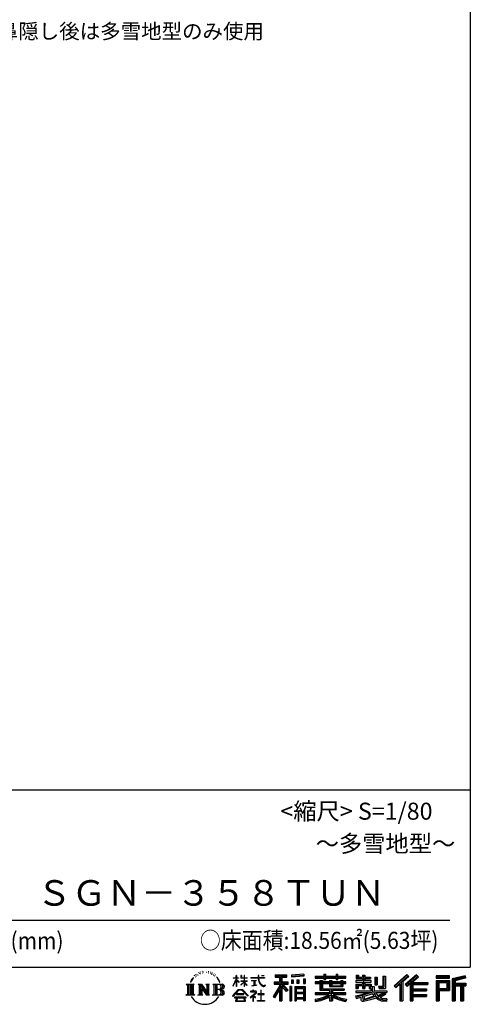
# Model space of a CAD drawing. Extents: x 280 to 32732, y 171 to 22819.
# Drawn here: x 27169 to 32454, y 171 to 11727 of the extents above; entities that cross this region are included whole.
import ezdxf

# ---------------------------------------------------------------- set-up
doc = ezdxf.new("R2010")
doc.units = 0
doc.header["$LTSCALE"] = 4
doc.layers.add('仕様書枠', color=230, linetype='CONTINUOUS')
doc.layers.add('文字', color=7, linetype='CONTINUOUS')
doc.styles.add('STYLE1', font='isocp.shx', dxfattribs={"bigfont": 'bigfont.shx'})
doc.styles.add('STYLE2', font='txt')

msp = doc.modelspace()

# ---------------------------------------------------------------- linework, layer by layer
at = {"layer": '仕様書枠', "ltscale": 50}
for p, q in [((32454.4, 22819.2), (32454.4, 608)), ((23574.4, 2688), (32454.4, 2688)), ((280, 608), (32454.4, 608))]:
    msp.add_line(p, q, dxfattribs=at)
at = {"layer": '文字', "color": 7, "ltscale": 50}
msp.add_line((23894.4, 1160.098), (32214.4, 1160.098), dxfattribs=at)
at = {"layer": '文字', "ltscale": 0.5}
for p, q in [((29195.908, 465.473), (29181.85, 443.489)), ((29185.409, 459.918), (29206.356, 486.809)), ((29204.604, 475.844), (29195.908, 465.473)), ((29218.596, 512.176), (29215.739, 501.573)), ((29229.949, 490.984), (29225.416, 490.984)), ((29235.049, 522.123), (29232.971, 517.971)), ((29243.737, 502.119), (29238.638, 502.119)), ((29250.915, 523.067), (29248.459, 518.726)), ((29261.303, 509.101), (29258.658, 509.29)), ((29268.291, 543.637), (29266.969, 540.806)), ((29277.169, 534.39), (29270.936, 532.88)), ((29289.257, 549.865), (29286.612, 546.468)), ((29293.601, 528.162), (29289.257, 528.162)), ((29311.922, 536.843), (29307.389, 537.032)), ((29313.622, 557.791), (29309.466, 555.338)), ((29329.865, 546.845), (29324.765, 546.657)), ((29359.802, 547.486), (29362.539, 547.342)), ((29385.444, 539.425), (29380.402, 537.554)), ((29380.69, 556.122), (29385.588, 554.539)), ((29405.382, 532.228), (29402.645, 531.796)), ((29406.39, 550.796), (29408.839, 547.198)), ((29413.881, 525.031), (29415.898, 525.031)), ((29419.211, 536.258), (29420.796, 534.675)), ((29427.423, 521.432), (29420.076, 520.137)), ((29426.126, 541.152), (29428.575, 537.842)), ((29443.557, 510.637), (29438.227, 510.349)), ((29447.159, 528.773), (29448.887, 524.599)), ((29456.854, 502.808), (29452.532, 501.512)), ((29463.48, 515.762), (29465.209, 512.452)), ((29491.688, 476.591), (29478.486, 492.933)), ((29484.705, 477.172), (29502.943, 449.837)), ((29510.302, 447.53), (29491.688, 476.591)), ((29672.856, 385.638), (29709.688, 466.14)), ((29673.075, 481.092), (29673.075, 476.831)), ((29673.075, 481.092), (29709.688, 481.092)), ((29709.688, 476.831), (29673.075, 476.831)), ((29709.688, 481.092), (29709.688, 508.867)), ((29713.288, 508.867), (29709.688, 508.867)), ((29709.688, 476.831), (29709.688, 466.14)), ((29713.288, 508.867), (29713.288, 481.092)), ((29713.288, 481.092), (29737.12, 481.092)), ((29713.288, 476.831), (29713.288, 458.58)), ((29737.12, 476.831), (29713.288, 476.831)), ((29737.12, 481.092), (29737.12, 476.831)), ((29762.548, 508.867), (29762.548, 476.831)), ((29769.511, 508.867), (29762.548, 508.867)), ((29801.897, 476.831), (29762.548, 476.831)), ((29769.511, 508.867), (29769.511, 481.092)), ((29769.511, 481.092), (29801.897, 481.092)), ((29801.897, 508.867), (29801.897, 481.092)), ((29805.497, 508.867), (29801.897, 508.867)), ((29801.897, 476.831), (29801.897, 447.481)), ((29805.497, 481.092), (29805.497, 508.867)), ((29805.497, 481.092), (29836.007, 481.092)), ((29805.497, 447.481), (29805.497, 476.831)), ((29836.007, 476.831), (29805.497, 476.831)), ((29836.007, 481.092), (29836.007, 476.831)), ((29881.234, 484.26), (29881.234, 478.692)), ((29881.234, 484.26), (29965.427, 484.26)), ((29966.231, 478.692), (29881.234, 478.692)), ((29965.427, 508.867), (29965.427, 484.26)), ((29975.758, 508.867), (29965.427, 508.867)), ((29966.231, 478.692), (29967.504, 468.517)), ((29967.504, 468.517), (29974.561, 435.379)), ((30041.723, 478.692), (29975.732, 478.692)), ((29978.053, 457.24), (29975.732, 478.692)), ((29975.758, 484.26), (29975.758, 508.867)), ((29975.758, 484.26), (30041.723, 484.26)), ((30004.696, 508.867), (30035.588, 508.867)), ((30004.696, 508.867), (30004.696, 508.725)), ((30004.696, 508.725), (30035.588, 508.725)), ((30035.588, 508.725), (30035.588, 508.867)), ((30041.723, 484.26), (30041.723, 478.692)), ((30167.236, 514.961), (30167.236, 490.491)), ((30167.236, 514.961), (30303.053, 514.961)), ((30167.236, 503.576), (30303.053, 503.576)), ((30167.236, 490.491), (30217.446, 490.491)), ((30217.446, 490.491), (30217.446, 435.374)), ((30230.842, 506.252), (30230.842, 210.918)), ((30245.658, 490.491), (30245.658, 435.374)), ((30245.658, 490.491), (30303.053, 490.491)), ((30303.053, 490.491), (30303.053, 514.961)), ((30500.609, 523.653), (30355.446, 511.975)), ((30355.446, 511.975), (30355.446, 487.595)), ((30500.609, 508.01), (30355.446, 496.332)), ((30500.609, 499.273), (30355.446, 487.595)), ((30496.06, 467.837), (30517.903, 467.837)), ((30496.06, 467.837), (30496.06, 416.14)), ((30500.609, 523.653), (30500.609, 499.273)), ((30507.448, 467.837), (30507.448, 416.14)), ((30517.903, 467.837), (30517.903, 416.14)), ((30636.478, 500.79), (30636.478, 479.027)), ((30636.478, 500.79), (30736.865, 500.79)), ((30636.478, 492.081), (30992.723, 492.081)), ((30636.478, 479.027), (30736.865, 479.027)), ((30736.865, 524.382), (30736.865, 500.79)), ((30736.865, 524.382), (30759.504, 524.382)), ((30736.865, 479.027), (30736.865, 461.236)), ((30748.253, 524.382), (30748.253, 461.236)), ((30759.504, 500.79), (30759.504, 524.382)), ((30759.504, 500.79), (30879.566, 500.79)), ((30759.504, 479.027), (30879.566, 479.027)), ((30759.504, 461.236), (30759.504, 479.027)), ((30879.566, 524.382), (30879.566, 500.79)), ((30879.566, 524.382), (30902.205, 524.382)), ((30879.566, 479.027), (30879.566, 461.236)), ((30890.954, 524.382), (30890.954, 461.236)), ((30902.205, 500.79), (30902.205, 524.382)), ((30902.205, 500.79), (30992.723, 500.79)), ((30902.205, 461.236), (30902.205, 479.027)), ((30902.205, 479.027), (30992.723, 479.027)), ((30992.723, 479.027), (30992.723, 500.79)), ((31117.611, 513.847), (31117.611, 474.154)), ((31117.611, 513.847), (31142.557, 513.847)), ((31117.611, 474.154), (31189.879, 474.154)), ((31130.338, 513.847), (31130.338, 474.154)), ((31142.557, 513.847), (31142.557, 487.739)), ((31142.557, 487.739), (31189.879, 487.739)), ((31189.879, 513.847), (31189.879, 487.739)), ((31189.879, 513.847), (31218.563, 513.847)), ((31189.879, 474.154), (31189.879, 448.577)), ((31202.606, 513.847), (31202.606, 358.026)), ((31218.563, 513.847), (31218.563, 487.739)), ((31218.563, 487.739), (31282.109, 487.739)), ((31218.563, 474.154), (31218.563, 448.577)), ((31218.563, 474.154), (31282.109, 474.154)), ((31282.109, 487.739), (31282.109, 474.154)), ((31333.169, 487.739), (31333.169, 400.763)), ((31333.169, 487.739), (31361.853, 487.739)), ((31345.896, 487.739), (31345.896, 400.763)), ((31361.853, 487.739), (31361.853, 400.763)), ((31426.62, 499.161), (31459.042, 499.161)), ((31426.62, 499.161), (31426.62, 383.345)), ((31441.623, 499.161), (31441.623, 370.08)), ((31459.042, 499.161), (31459.042, 358.026)), ((31709.654, 521.236), (31559.921, 388.805)), ((31715.717, 514.972), (31566.15, 382.687)), ((31576.881, 372.147), (31727.033, 503.283)), ((31662.48, 435.343), (31733.098, 497.017)), ((31822.576, 514.842), (31691.145, 402.751)), ((31828.813, 508.715), (31696.929, 396.237)), ((31706.985, 384.911), (31839.485, 498.233)), ((31733.098, 497.017), (31709.654, 521.236)), ((31769.59, 426.994), (31845.722, 492.107)), ((31845.722, 492.107), (31822.576, 514.842)), ((32210.697, 504.951), (32055.978, 504.951)), ((32055.978, 504.951), (32055.978, 476.224)), ((32210.697, 496.242), (32055.978, 496.242)), ((32055.978, 484.933), (32210.697, 484.933)), ((32055.978, 476.224), (32210.697, 476.224)), ((32210.697, 476.224), (32210.697, 504.951)), ((32392.42, 503.89), (32243.486, 468.361)), ((32243.486, 468.361), (32243.486, 210.918)), ((32394.676, 495.475), (32252.195, 461.485)), ((32397.786, 484.804), (32260.904, 452.15)), ((32399.807, 476.333), (32278.642, 447.428)), ((32392.42, 503.89), (32399.807, 476.333)), ((29122.993, 407.066), (29216.97, 407.066)), ((29122.993, 407.066), (29136.472, 396.335)), ((29136.472, 396.335), (29136.472, 288.829)), ((29153.89, 407.066), (29153.89, 278.463)), ((29171.308, 407.066), (29171.308, 278.463)), ((29185.409, 459.918), (29172.947, 429.432)), ((29172.947, 429.432), (29175.754, 429.432)), ((29181.85, 443.489), (29175.754, 429.432)), ((29188.726, 407.066), (29188.726, 278.463)), ((29216.97, 407.066), (29205.115, 397.628)), ((29205.115, 397.628), (29205.115, 287.891)), ((29261.568, 407.066), (29272.872, 400.54)), ((29261.568, 407.066), (29301.379, 407.066)), ((29272.872, 400.54), (29272.872, 287.422)), ((29290.29, 407.066), (29290.29, 278.463)), ((29290.673, 407.066), (29375.025, 289.071)), ((29298.999, 382.771), (29371.95, 278.463)), ((29301.379, 407.066), (29364.617, 318.607)), ((29306.604, 356.702), (29361.322, 278.463)), ((29306.604, 356.702), (29306.604, 284.61)), ((29354.125, 407.066), (29364.617, 401.009)), ((29354.125, 407.066), (29392.603, 407.066)), ((29364.617, 401.009), (29364.617, 318.607)), ((29375.025, 407.066), (29375.025, 278.463)), ((29392.603, 407.066), (29383.734, 401.946)), ((29383.734, 401.946), (29383.734, 286.016)), ((29435.315, 407.066), (29543.122, 407.066)), ((29435.315, 407.066), (29445.807, 401.009)), ((29445.807, 401.009), (29445.807, 286.954)), ((29464.557, 407.066), (29464.557, 278.463)), ((29481.975, 407.066), (29481.975, 278.463)), ((29502.943, 449.837), (29512.922, 432.388)), ((29517.227, 429.432), (29509.529, 449.046)), ((29512.922, 432.388), (29513.767, 429.432)), ((29513.767, 429.432), (29517.227, 429.432)), ((29672.856, 385.638), (29674.415, 384.729)), ((29674.415, 384.729), (29709.688, 452.572)), ((29709.688, 452.572), (29709.688, 379.956)), ((29713.288, 379.956), (29709.688, 379.956)), ((29743.911, 431.867), (29713.288, 458.58)), ((29741.44, 427.856), (29713.288, 446.381)), ((29713.288, 446.381), (29713.288, 379.956)), ((29741.44, 427.856), (29743.911, 431.867)), ((29761.548, 399.307), (29801.897, 435.901)), ((29761.548, 399.307), (29764.279, 396.448)), ((29762.548, 447.481), (29762.548, 442.968)), ((29762.548, 447.481), (29801.897, 447.481)), ((29762.548, 442.968), (29801.897, 442.968)), ((29764.279, 396.448), (29801.897, 432.532)), ((29801.897, 442.968), (29801.897, 435.673)), ((29801.897, 432.685), (29801.897, 379.956)), ((29805.497, 379.956), (29801.897, 379.956)), ((29805.497, 447.481), (29837.37, 447.481)), ((29805.497, 431.27), (29805.497, 442.968)), ((29805.497, 442.968), (29837.37, 442.968)), ((29835.94, 394.034), (29805.497, 431.27)), ((29805.497, 379.956), (29805.497, 428.16)), ((29834.065, 392.249), (29805.497, 428.16)), ((29835.94, 394.034), (29834.065, 392.249)), ((29837.37, 447.481), (29837.37, 442.968)), ((29888.136, 450.698), (29888.136, 446.662)), ((29888.136, 450.698), (29944.334, 450.698)), ((29916.509, 446.662), (29888.136, 446.662)), ((29890.436, 386.742), (29945.868, 394.904)), ((29890.436, 389.363), (29916.509, 394.299)), ((29890.436, 389.363), (29890.436, 386.742)), ((29916.509, 446.662), (29916.509, 394.299)), ((29944.334, 446.662), (29926.697, 446.662)), ((29926.697, 446.662), (29926.697, 396.228)), ((29926.697, 396.228), (29945.868, 399.857)), ((29944.334, 450.698), (29944.334, 446.662)), ((29945.868, 399.857), (29945.868, 394.904)), ((29974.561, 435.379), (29981.271, 419.288)), ((29982.778, 436.387), (29978.053, 457.24)), ((29981.271, 419.288), (29992.667, 401.202)), ((29991.798, 418.362), (29982.778, 436.387)), ((30000.497, 403.876), (29991.798, 418.362)), ((29992.667, 401.202), (30007.774, 387.421)), ((30016.755, 391.479), (30000.497, 403.876)), ((30007.774, 387.421), (30018.383, 381.809)), ((30022.909, 389.243), (30016.755, 391.479)), ((30018.383, 381.809), (30025.46, 379.829)), ((30030.615, 388.217), (30022.909, 389.243)), ((30025.46, 379.829), (30032.375, 379.829)), ((30038.127, 389.467), (30030.615, 388.217)), ((30032.375, 379.829), (30045.783, 385.437)), ((30047.945, 396.007), (30038.127, 389.467)), ((30045.783, 385.437), (30052.417, 389.64)), ((30052.417, 389.64), (30047.945, 396.007)), ((30217.446, 383.802), (30140.807, 260.896)), ((30230.842, 388.826), (30148.198, 256.288)), ((30153.463, 435.374), (30217.446, 435.374)), ((30153.463, 435.374), (30153.463, 406.715)), ((30153.463, 421.457), (30319.808, 421.457)), ((30153.463, 406.715), (30217.446, 406.715)), ((30217.446, 406.715), (30217.446, 383.802)), ((30309.546, 330.765), (30230.842, 419.85)), ((30245.658, 435.374), (30319.808, 435.374)), ((30245.658, 383.847), (30245.658, 210.918)), ((30299.635, 322.75), (30245.658, 383.847)), ((30316.073, 336.531), (30254.067, 406.715)), ((30254.067, 406.715), (30319.808, 406.715)), ((30319.808, 406.715), (30319.808, 435.374)), ((30356.814, 378.127), (30337.226, 378.127)), ((30337.226, 378.127), (30337.226, 210.918)), ((30348.104, 378.127), (30348.104, 210.918)), ((30356.814, 378.127), (30356.814, 210.918)), ((30357.285, 456.667), (30375.132, 456.667)), ((30357.285, 456.667), (30357.285, 416.14)), ((30375.132, 416.14), (30357.285, 416.14)), ((30366.423, 456.667), (30366.423, 416.14)), ((30375.132, 456.667), (30375.132, 416.14)), ((30394.264, 378.127), (30518.263, 378.127)), ((30394.264, 378.127), (30394.264, 210.918)), ((30402.973, 366.741), (30509.554, 366.741)), ((30402.973, 366.741), (30402.973, 210.918)), ((30497.804, 353.776), (30411.518, 353.776)), ((30411.518, 353.776), (30411.518, 308.982)), ((30420.499, 456.667), (30442.853, 456.667)), ((30420.499, 456.667), (30420.499, 416.14)), ((30442.853, 416.14), (30420.499, 416.14)), ((30431.886, 456.667), (30431.886, 416.14)), ((30442.853, 456.667), (30442.853, 416.14)), ((30496.06, 416.14), (30517.903, 416.14)), ((30497.804, 353.776), (30497.804, 308.982)), ((30509.554, 366.741), (30509.554, 210.918)), ((30518.263, 378.127), (30518.263, 210.918)), ((30636.478, 432.587), (30636.478, 416.446)), ((30689.187, 432.587), (30636.478, 432.587)), ((30992.723, 423.878), (30636.478, 423.878)), ((30636.478, 416.446), (30689.187, 416.446)), ((30689.187, 451.67), (30689.187, 432.587)), ((30689.187, 451.67), (30719.447, 451.67)), ((30689.187, 416.446), (30689.187, 337.664)), ((30706.72, 451.67), (30706.72, 337.664)), ((30719.447, 451.67), (30719.447, 432.587)), ((30803.682, 432.587), (30719.447, 432.587)), ((30719.447, 416.446), (30719.447, 352.883)), ((30719.447, 416.446), (30803.682, 416.446)), ((30719.447, 352.883), (30975.448, 352.883)), ((30736.865, 461.236), (30759.504, 461.236)), ((30803.682, 451.67), (30803.682, 432.587)), ((30803.682, 451.67), (30829.88, 451.67)), ((30803.682, 416.446), (30803.682, 379.614)), ((30803.682, 379.614), (30959.368, 379.614)), ((30817.154, 451.67), (30817.154, 379.614)), ((30820.504, 352.883), (30820.504, 210.918)), ((30829.88, 451.67), (30829.88, 432.587)), ((30934.533, 432.587), (30829.88, 432.587)), ((30829.88, 416.446), (30829.88, 385.617)), ((30829.88, 416.446), (30934.533, 416.446)), ((30829.88, 385.617), (30934.533, 385.617)), ((30879.566, 461.236), (30902.205, 461.236)), ((30934.533, 451.67), (30959.368, 451.67)), ((30934.533, 451.67), (30934.533, 432.587)), ((30934.533, 416.446), (30934.533, 385.617)), ((30946.641, 451.67), (30946.641, 379.614)), ((30959.368, 451.67), (30959.368, 432.587)), ((30992.723, 432.587), (30959.368, 432.587)), ((30959.368, 416.446), (30959.368, 379.614)), ((30959.368, 416.446), (30992.723, 416.446)), ((30975.448, 352.883), (30975.448, 337.664)), ((30992.723, 416.446), (30992.723, 432.587)), ((31111.802, 448.577), (31111.802, 431.728)), ((31189.879, 448.577), (31111.802, 448.577)), ((31111.802, 431.728), (31189.879, 431.728)), ((31111.802, 406.967), (31111.802, 358.026)), ((31111.802, 406.967), (31189.879, 406.967)), ((31111.802, 358.026), (31138.361, 358.026)), ((31124.529, 406.967), (31124.529, 358.026)), ((31138.361, 391.1), (31138.361, 358.026)), ((31138.361, 391.1), (31189.879, 391.1)), ((31189.879, 431.728), (31189.879, 406.967)), ((31189.879, 391.1), (31189.879, 358.026)), ((31189.879, 358.026), (31218.563, 358.026)), ((31292.273, 448.577), (31218.563, 448.577)), ((31218.563, 431.728), (31292.273, 431.728)), ((31218.563, 431.728), (31218.563, 406.967)), ((31218.563, 406.967), (31292.273, 406.967)), ((31218.563, 391.1), (31218.563, 358.026)), ((31218.563, 391.1), (31267.539, 391.1)), ((31267.539, 391.1), (31267.539, 358.026)), ((31267.539, 358.026), (31285.807, 358.026)), ((31280.266, 406.967), (31280.266, 358.026)), ((31285.807, 358.026), (31285.807, 329.434)), ((31292.273, 431.728), (31292.273, 448.577)), ((31292.273, 406.967), (31292.273, 377.751)), ((31292.273, 377.751), (31326.417, 377.751)), ((31303.225, 377.751), (31303.225, 311.686)), ((31326.417, 377.751), (31326.417, 329.434)), ((31333.169, 400.763), (31361.853, 400.763)), ((31377.032, 383.345), (31387.218, 358.026)), ((31377.032, 383.345), (31426.62, 383.345)), ((31383.714, 370.08), (31441.623, 370.08)), ((31387.218, 358.026), (31459.042, 358.026)), ((31559.921, 388.805), (31583.112, 366.026)), ((31583.112, 366.026), (31628.971, 406.077)), ((31628.971, 406.077), (31628.971, 210.918)), ((31645.062, 431.693), (31645.062, 210.918)), ((31662.48, 435.343), (31662.48, 210.918)), ((31691.145, 402.751), (31712.768, 378.397)), ((31712.768, 378.397), (31749.16, 409.521)), ((31749.16, 409.521), (31749.16, 210.918)), ((31757.869, 428.43), (31757.869, 210.918)), ((31769.59, 426.994), (31957.859, 426.994)), ((31771.923, 414.197), (31957.859, 414.197)), ((31771.923, 413.819), (31771.923, 210.918)), ((31780.632, 402.143), (31780.632, 353.022)), ((31780.632, 402.143), (31957.859, 402.143)), ((31780.632, 353.022), (31941.562, 353.022)), ((31941.562, 353.022), (31941.562, 329.228)), ((31957.859, 426.994), (31957.859, 402.143)), ((32055.978, 449.094), (32210.697, 449.094)), ((32055.978, 449.094), (32055.978, 210.918)), ((32064.687, 440.384), (32201.987, 440.384)), ((32064.687, 440.384), (32064.687, 210.918)), ((32080.232, 440.384), (32080.232, 210.918)), ((32088.941, 425.932), (32180.809, 425.932)), ((32088.941, 357.113), (32088.941, 425.932)), ((32088.941, 357.113), (32180.809, 357.113)), ((32180.809, 425.932), (32180.809, 357.113)), ((32189.518, 440.384), (32189.518, 339.955)), ((32201.987, 440.384), (32201.987, 339.955)), ((32210.697, 449.094), (32210.697, 331.246)), ((32252.195, 461.485), (32252.195, 210.918)), ((32260.904, 452.15), (32260.904, 210.918)), ((32269.933, 454.304), (32269.933, 210.918)), ((32269.933, 408.261), (32403.818, 408.261)), ((32269.933, 394.252), (32403.818, 394.252)), ((32278.642, 447.428), (32278.642, 416.97)), ((32278.642, 416.97), (32403.818, 416.97)), ((32278.642, 385.542), (32278.642, 210.918)), ((32278.642, 385.542), (32340.748, 385.542)), ((32340.748, 385.542), (32340.748, 210.918)), ((32349.457, 394.252), (32349.457, 210.918)), ((32364.152, 394.252), (32364.152, 210.918)), ((32372.861, 385.542), (32372.861, 210.918)), ((32372.861, 385.542), (32403.818, 385.542)), ((32403.818, 416.97), (32403.818, 385.542)), ((29118.517, 278.463), (29136.472, 288.829)), ((29221.446, 278.463), (29118.517, 278.463)), ((29221.446, 278.463), (29205.115, 287.891)), ((29257.353, 278.463), (29272.872, 287.422)), ((29317.251, 278.463), (29257.353, 278.463)), ((29317.251, 278.463), (29306.604, 284.61)), ((29396.818, 278.463), (29361.322, 278.463)), ((29396.818, 278.463), (29383.734, 286.016)), ((29431.1, 278.463), (29445.807, 286.954)), ((29542.23, 278.463), (29431.1, 278.463)), ((29534.413, 343.656), (29481.975, 343.656)), ((29666.708, 268.503), (29731.141, 343.509)), ((29672.691, 263.829), (29666.708, 268.503)), ((29739.278, 335.793), (29672.691, 263.829)), ((29686.603, 254.654), (29686.603, 247.999)), ((29826.494, 254.654), (29686.603, 254.654)), ((29686.603, 247.999), (29713.955, 247.999)), ((29713.955, 247.999), (29701.129, 209.555)), ((29713.53, 292.532), (29713.53, 285.524)), ((29798.15, 292.532), (29713.53, 292.532)), ((29713.53, 285.524), (29798.15, 285.524)), ((29725.727, 247.999), (29716.5, 230.483)), ((29725.727, 247.999), (29794.592, 247.999)), ((29731.141, 343.509), (29782.895, 343.509)), ((29775.009, 335.793), (29739.278, 335.793)), ((29844.276, 267.258), (29775.009, 335.793)), ((29782.895, 343.509), (29849.76, 272.308)), ((29804.746, 229.554), (29794.592, 247.999)), ((29798.15, 285.524), (29798.15, 292.532)), ((29817.746, 218.66), (29799.898, 247.999)), ((29799.898, 247.999), (29826.494, 247.999)), ((29826.494, 247.999), (29826.494, 254.654)), ((29849.76, 272.308), (29844.276, 267.258)), ((29930.015, 299.008), (29873.131, 251.37)), ((29873.131, 251.37), (29876.832, 247.056)), ((29876.832, 247.056), (29904.567, 268.935)), ((29877.995, 323.685), (29877.995, 318.093)), ((29904.567, 323.685), (29877.995, 323.685)), ((29877.995, 318.093), (29916.838, 318.093)), ((29910.533, 338.199), (29904.567, 338.199)), ((29904.567, 338.199), (29904.567, 323.685)), ((29904.567, 268.935), (29904.567, 207.643)), ((29908.52, 274.48), (29947.026, 306.069)), ((29936.701, 250.345), (29908.52, 274.48)), ((29910.533, 323.685), (29910.533, 338.199)), ((29939.812, 323.685), (29910.533, 323.685)), ((29910.887, 266.977), (29933.315, 246.809)), ((29910.887, 207.643), (29910.887, 266.977)), ((29916.838, 318.093), (29924.78, 316.65)), ((29924.78, 316.65), (29931.753, 307.691)), ((29931.753, 307.691), (29930.015, 299.008)), ((29933.315, 246.809), (29936.701, 250.345)), ((29937.12, 314.976), (29938.317, 313.438)), ((29938.317, 314.976), (29937.12, 314.976)), ((29938.317, 313.438), (29938.317, 314.976)), ((29941.5, 323.555), (29939.812, 323.685)), ((29943.602, 321.939), (29941.5, 323.555)), ((29946.118, 319.425), (29943.602, 321.939)), ((29947.026, 317.007), (29946.118, 319.425)), ((29947.026, 306.069), (29947.026, 317.007)), ((29961.255, 291.824), (29961.255, 285.878)), ((29997.04, 291.824), (29961.255, 291.824)), ((29961.255, 285.878), (29997.04, 285.878)), ((30002.296, 336.075), (29997.04, 336.075)), ((29997.04, 336.075), (29997.04, 291.824)), ((29997.04, 285.878), (29997.04, 213.589)), ((30002.296, 291.824), (30002.296, 336.075)), ((30038.435, 291.824), (30002.296, 291.824)), ((30002.296, 285.878), (30038.435, 285.878)), ((30002.296, 213.589), (30002.296, 285.878)), ((30038.435, 285.878), (30038.435, 291.824)), ((30140.807, 260.896), (30157.971, 247.557)), ((30217.446, 342.937), (30157.971, 247.557)), ((30217.446, 342.937), (30217.446, 210.918)), ((30316.073, 336.531), (30299.635, 322.75)), ((30509.554, 300.273), (30402.973, 300.273)), ((30509.554, 238.235), (30402.973, 238.235)), ((30497.804, 308.982), (30411.518, 308.982)), ((30411.518, 293.284), (30411.518, 246.944)), ((30497.804, 293.284), (30411.518, 293.284)), ((30497.804, 246.944), (30411.518, 246.944)), ((30497.804, 231.246), (30411.518, 231.246)), ((30411.518, 231.246), (30411.518, 210.918)), ((30497.804, 293.284), (30497.804, 246.944)), ((30497.804, 231.246), (30497.804, 210.918)), ((30636.478, 306.738), (30636.478, 284.304)), ((30803.545, 306.738), (30636.478, 306.738)), ((30992.723, 298.029), (30636.478, 298.029)), ((30636.478, 284.304), (30797.116, 284.304)), ((30689.187, 337.664), (30803.545, 337.664)), ((30803.545, 337.664), (30803.545, 306.738)), ((30803.545, 257.678), (30803.545, 210.918)), ((30837.922, 337.664), (30975.448, 337.664)), ((30837.922, 337.664), (30837.922, 306.738)), ((30992.723, 306.738), (30837.922, 306.738)), ((30837.922, 257.678), (30837.922, 210.918)), ((30844.351, 284.304), (30992.723, 284.304)), ((30992.723, 284.304), (30992.723, 306.738)), ((31106.452, 268.165), (31181.373, 285.833)), ((31106.452, 268.165), (31115.352, 240.118)), ((31111.802, 329.434), (31111.802, 309.272)), ((31111.802, 329.434), (31285.807, 329.434)), ((31111.802, 309.272), (31295.861, 309.272)), ((31320.603, 317.384), (31112.486, 249.152)), ((31115.352, 240.118), (31172.532, 252.763)), ((31175.509, 225.005), (31172.532, 252.763)), ((31181.373, 285.833), (31254.243, 309.272)), ((31185.319, 273.03), (31197.44, 218.532)), ((31197.44, 218.532), (31346.194, 265.526)), ((31311.242, 294.809), (31205.75, 261.398)), ((31205.75, 261.398), (31212.215, 232.333)), ((31212.215, 232.333), (31327.499, 268.273)), ((31348.442, 242.874), (31283.214, 222.507)), ((31327.499, 268.273), (31311.242, 294.809)), ((31320.603, 317.384), (31350.162, 257.486)), ((31326.417, 329.434), (31474.713, 329.434)), ((31344.03, 309.272), (31448.976, 309.272)), ((31344.03, 309.272), (31369.178, 268.273)), ((31369.178, 226.127), (31348.442, 242.874)), ((31377.509, 239.53), (31350.162, 257.486)), ((31453.799, 292.28), (31362.908, 249.117)), ((31443.911, 306.867), (31369.178, 268.273)), ((31441.401, 216.662), (31377.509, 239.53)), ((31459.309, 284.152), (31397.8, 250.712)), ((31429.517, 236.404), (31397.8, 250.712)), ((31454.107, 233.426), (31429.517, 236.404)), ((31442.281, 309.272), (31474.713, 309.272)), ((31443.911, 306.867), (31459.309, 284.152)), ((31476.06, 234.36), (31454.107, 233.426)), ((31476.06, 234.36), (31469.655, 203.214)), ((31474.713, 329.434), (31474.713, 309.272)), ((31771.923, 341.282), (31941.562, 341.282)), ((31771.923, 274.727), (31941.562, 274.727)), ((31780.632, 329.228), (31941.562, 329.228)), ((31780.632, 329.228), (31780.632, 287.524)), ((31780.632, 287.524), (31941.562, 287.524)), ((31780.632, 262.673), (31941.562, 262.673)), ((31780.632, 262.673), (31780.632, 210.918)), ((31941.562, 287.524), (31941.562, 262.673)), ((32080.232, 339.955), (32201.987, 339.955)), ((32088.941, 331.246), (32210.697, 331.246)), ((32088.941, 331.246), (32088.941, 210.918)), ((29701.129, 209.555), (29701.129, 206.746)), ((29701.129, 206.746), (29702.69, 206.227)), ((29702.69, 206.227), (29813.643, 206.227)), ((29716.5, 230.483), (29715.722, 221.936)), ((29715.722, 221.936), (29721.608, 212.527)), ((29721.608, 212.527), (29798.811, 212.527)), ((29798.811, 212.527), (29804.025, 219.474)), ((29804.025, 219.474), (29804.746, 229.554)), ((29813.643, 206.227), (29816.621, 206.927)), ((29816.621, 206.927), (29817.956, 208.071)), ((29818.387, 215.243), (29817.746, 218.66)), ((29817.956, 208.071), (29818.636, 210.516)), ((29818.636, 210.516), (29818.387, 215.243)), ((29904.567, 207.643), (29910.887, 207.643)), ((29957.358, 213.589), (29997.04, 213.589)), ((29957.358, 207.997), (29957.358, 213.589)), ((30042.332, 207.997), (29957.358, 207.997)), ((30002.296, 213.589), (30042.332, 213.589)), ((30042.332, 213.589), (30042.332, 207.997)), ((30217.446, 210.918), (30245.658, 210.918)), ((30337.226, 210.918), (30356.814, 210.918)), ((30394.264, 210.918), (30411.518, 210.918)), ((30518.263, 210.918), (30497.804, 210.918)), ((30636.478, 230.03), (30636.478, 203.396)), ((30803.545, 210.918), (30837.922, 210.918)), ((31002.253, 230.458), (30995.127, 204.922)), ((31179.097, 212.098), (31175.509, 225.005)), ((31190.974, 205.117), (31179.097, 212.098)), ((31202.72, 204.583), (31190.974, 205.117)), ((31235.796, 209.767), (31202.72, 204.583)), ((31283.214, 222.507), (31235.796, 209.767)), ((31412.677, 208.442), (31369.178, 226.127)), ((31469.655, 203.214), (31412.677, 208.442)), ((31472.421, 216.662), (31441.401, 216.662)), ((31628.971, 210.918), (31662.48, 210.918)), ((31749.16, 210.918), (31780.632, 210.918)), ((32055.978, 210.918), (32088.941, 210.918)), ((32243.486, 210.918), (32278.642, 210.918)), ((32340.748, 210.918), (32372.861, 210.918))]:
    msp.add_line(p, q, dxfattribs=at)
for centre, radius, start, end in [((29497.2, 376.105), 33.857, 286.5830671, 66.1299662), ((29497.2, 376.105), 51.276, 300.5927253, 37.1442283), ((29497.2, 310.395), 51.276, 321.4817973, 59.407308), ((29543.122, 379.716), 27.351, 269.3005324, 90), ((29543.122, 379.716), 18.642, 315.5889426, 53.4025583), ((29341.549, 357.439), 186.787, 210.2856833, 329.7143167), ((29497.2, 310.395), 33.857, 289.4125992, 79.2282544), ((29542.23, 306.705), 28.242, 270, 89.3005324), ((29542.23, 306.705), 19.533, 307.0632634, 43.5663564), ((30562.101, 715.039), 490.679, 278.7185686, 298.6175227), ((30562.101, 721.228), 509.802, 278.3891195, 300.4555768), ((30562.101, 716.544), 518.511, 278.2472226, 297.7522983), ((31079.367, 719.89), 509.802, 239.4844913, 260.7570436), ((31079.367, 716.544), 518.511, 242.2477017, 260.6499511), ((31079.367, 715.039), 490.679, 241.3824773, 261.0056201)]:
    msp.add_arc(centre, radius, start, end, dxfattribs=at)

# ---------------------------------------------------------------- texts
at = {"layer": '仕様書枠', "color": 7, "ltscale": 50, "style": 'STYLE2', "width": 0.9}
for s, p in [('○有効開口寸法:2780×2718(mm)', (23938.811, 817.185)), ('○床面積:18.56㎡(5.63坪) \u3000', (29282.247, 820.963))]:
    msp.add_text(s, height=200, dxfattribs=at).set_placement(p)
at = {"layer": '文字', "color": 7, "ltscale": 50}
for s, height, style, p in [('※鼻隠し後は多雪地型のみ使用', 176, 'STYLE1', (26672.153, 11503.128)), ('<縮尺> S=1/80', 200, 'STYLE2', (30226.553, 2337.305)), ('～多雪地型～', 200, 'STYLE2', (30640.855, 1956.995)), ('ＳＧＮ－３５８ＴＵＮ', 300, 'STYLE2', (27367.962, 1327.892))]:
    msp.add_text(s, height=height, dxfattribs=dict(at, style=style)).set_placement(p)

doc.saveas('drawing.dxf')
